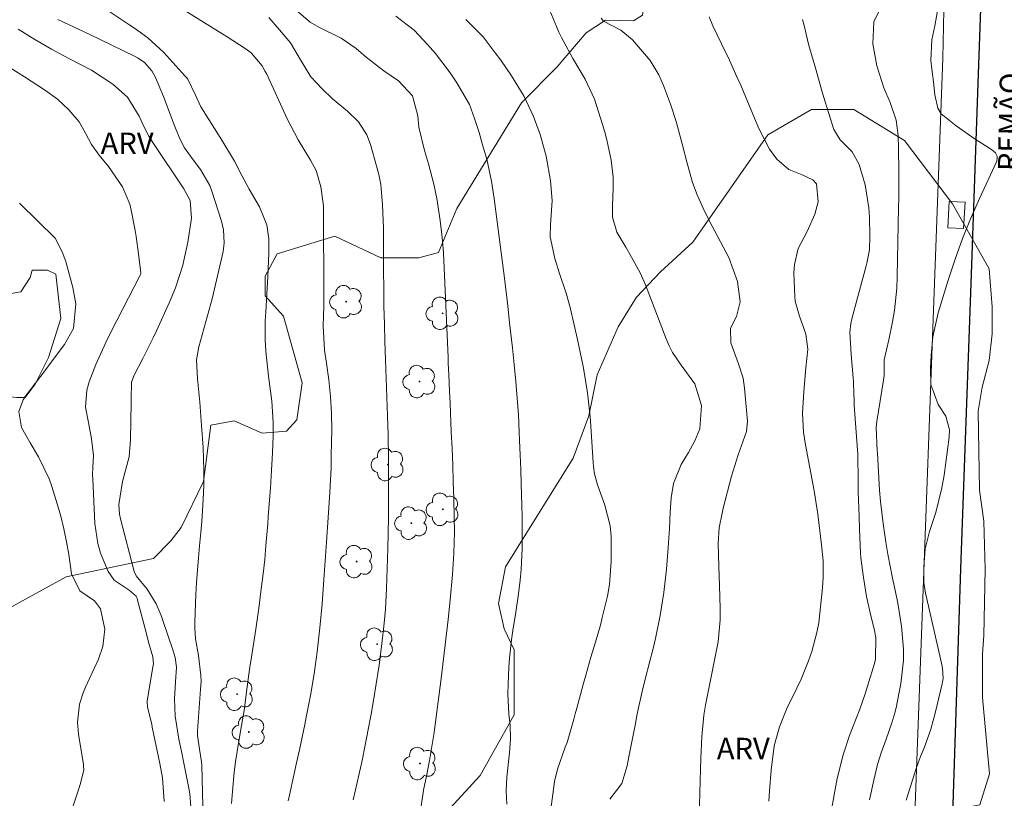
# Model space of a CAD drawing. Units: metres. Extents: x 286969 to 287485, y 1669914 to 1670478.
# Drawn here: x 287223 to 287292, y 1670372 to 1670426 of the extents above; entities that cross this region are included whole.
import ezdxf

# ---------------------------------------------------------------- set-up
doc = ezdxf.new("R2010")
doc.units = ezdxf.units.M
doc.header["$MEASUREMENT"] = 0
for name, color, linetype, lineweight, true_color in [('Arvores_Isoladas', 7, 'Continuous', 18, 0x00ff33), ('Curvas_Intermediarias', 7, 'Continuous', 9, 0x783c14), ('Curvas_Mestras', 7, 'Continuous', 20, 0x783c14), ('Topon_Vegetacao', 7, 'Continuous', 9, 0x00ff33), ('Vegetacao', 7, 'Orla8', 9, 0x00ff33)]:
    doc.layers.add(name, color=color, linetype=linetype, lineweight=lineweight, true_color=true_color)
for name, color, linetype, lineweight in [('Muro_Grade', 8, 'Continuous', 20), ('Parada_Onibus', 231, 'Continuous', 18), ('Pavimentacao_Asfaltica_Mfio', 10, 'Continuous', 30), ('Topon_de_Vias', 7, 'Continuous', 9)]:
    doc.layers.add(name, color=color, linetype=linetype, lineweight=lineweight)
doc.styles.add('Arial', font='arial.ttf', dxfattribs={"height": 1.5})
doc.styles.get("Standard").update_dxf_attribs({"font": 'arial.ttf'})
doc.linetypes.add('Orla8', pattern='A,6,-0.5,["V",Standard,S=1,R=0,X=-0.5,Y=-1],-0.5,6,-0.5,["V",Standard,S=1,R=0,X=-0.5,Y=-1],-0.5', length=14)

# ---------------------------------------------------------------- blocks, each defined once
blk = doc.blocks.new('Arvore')
at = {"layer": 'Arvores_Isoladas'}
blk.add_lwpolyline([(-0.718, 0.493, 0.872324), (-0.722, -0.551, 0.862983), (0.284, -0.827, 0.900105), (0.89, 0.029, 0.863155), (0.262, 0.861, 0.882486)], format="xyb", close=True, dxfattribs=at)
blk.add_circle((0, 0), 0.0286, dxfattribs=at)

msp = doc.modelspace()

# ---------------------------------------------------------------- linework, layer by layer
at = {"layer": 'Curvas_Intermediarias', "flags": 128}
for points, elevation in [([(287264.609, 1670371.62), (287265.46, 1670372.721), (287265.83, 1670373.961), (287265.96, 1670374.601), (287266.22, 1670375.882), (287266.39, 1670376.822), (287266.54, 1670377.603), (287266.88, 1670379.173), (287267.08, 1670379.954), (287267.431, 1670381.314), (287267.631, 1670382.114), (287267.821, 1670382.915), (287268.151, 1670384.525), (287268.421, 1670386.146), (287268.511, 1670386.966), (287268.601, 1670387.787), (287268.691, 1670388.967), (287268.801, 1670390.628), (287268.851, 1670391.798), (287268.931, 1670392.799), (287269.091, 1670393.809), (287269.641, 1670395.14), (287270.142, 1670395.99), (287270.582, 1670396.8), (287270.932, 1670397.64), (287271.062, 1670399.291), (287270.582, 1670400.812), (287269.621, 1670402.122), (287269.021, 1670403.003), (287268.781, 1670403.473), (287268.571, 1670403.963), (287267.12, 1670407.764), (287266.76, 1670408.605), (287266.15, 1670409.725), (287265.74, 1670410.416), (287265.11, 1670411.466), (287264.8, 1670412.536), (287264.81, 1670413.347), (287264.85, 1670414.547), (287264.84, 1670415.347), (287264.7, 1670416.538), (287264.409, 1670417.969), (287264.259, 1670418.509), (287264.099, 1670419.049), (287263.529, 1670420.82), (287262.889, 1670422.23), (287262.028, 1670423.671), (287261.218, 1670425.161), (287261.038, 1670425.542), (287260.868, 1670425.932), (287260.038, 1670427.932)], 86), ([(287242.011, 1670371.5), (287242.111, 1670371.9), (287242.411, 1670373.291), (287242.601, 1670374.181), (287242.801, 1670375.082), (287242.991, 1670375.972), (287243.181, 1670376.872), (287243.281, 1670377.372), (287243.581, 1670378.903), (287243.841, 1670380.434), (287244.051, 1670381.974), (287244.241, 1670383.665), (287244.392, 1670385.356), (287244.522, 1670387.046), (287244.712, 1670389.677), (287244.832, 1670391.418), (287244.942, 1670393.169), (287245.022, 1670394.919), (287245.042, 1670395.79), (287245.072, 1670397.56), (287245.052, 1670398.741), (287244.982, 1670399.921), (287244.862, 1670401.102), (287244.702, 1670402.262), (287244.562, 1670403.173), (287244.472, 1670404.883), (287244.512, 1670406.244), (287244.522, 1670407.174), (287244.492, 1670412.857), (287244.482, 1670413.317), (287244.311, 1670414.667), (287243.981, 1670415.808), (287243.591, 1670416.538), (287242.721, 1670417.969), (287241.951, 1670419.449), (287240.5, 1670422.57), (287240.4, 1670422.77), (287240.18, 1670423.171), (287239.41, 1670424.081), (287238.979, 1670424.391), (287237.729, 1670425.201), (287237.419, 1670425.401), (287234.318, 1670427.322)], 81), ([(287251.324, 1670370.96), (287251.524, 1670372.25), (287251.754, 1670373.341), (287251.954, 1670374.341), (287252.185, 1670375.732), (287252.265, 1670376.302), (287252.295, 1670376.492), (287252.755, 1670380.094), (287252.925, 1670381.474), (287253.095, 1670382.855), (287253.245, 1670384.245), (287253.385, 1670385.626), (287253.555, 1670387.406), (287253.655, 1670388.907), (287253.695, 1670390.408), (287253.675, 1670391.418), (287253.645, 1670392.749), (287253.605, 1670393.919), (287253.575, 1670395.089), (287253.525, 1670396.26), (287253.475, 1670397.43), (287253.395, 1670399.461), (287253.355, 1670400.262), (287253.305, 1670401.462), (287253.265, 1670402.262), (287253.255, 1670402.662), (287252.985, 1670408.965), (287252.925, 1670410.025), (287252.825, 1670411.096), (287252.685, 1670412.296), (287252.465, 1670413.827), (287252.255, 1670414.857), (287251.874, 1670416.268), (287251.594, 1670417.208), (287251.184, 1670418.849), (287251.124, 1670419.659), (287250.744, 1670421.06), (287249.754, 1670422.1), (287248.733, 1670422.81), (287247.503, 1670423.771), (287246.792, 1670424.381), (287245.742, 1670425.111), (287244.161, 1670425.892), (287243.561, 1670426.242), (287242.271, 1670427.342)], 83), ([(287285.448, 1670371.55), (287286.158, 1670373.781), (287286.288, 1670374.161), (287286.428, 1670374.541), (287286.748, 1670375.342), (287287.168, 1670376.532), (287287.499, 1670377.743), (287287.979, 1670379.733), (287288.039, 1670380.094), (287288.009, 1670380.814), (287287.939, 1670381.174), (287286.828, 1670385.996), (287286.788, 1670386.226), (287286.708, 1670386.676), (287286.698, 1670386.906), (287286.678, 1670387.957), (287286.778, 1670389.207), (287287.088, 1670390.428), (287287.529, 1670391.768), (287287.959, 1670393.509), (287288.109, 1670394.399), (287288.469, 1670397.07), (287288.479, 1670397.58), (287288.229, 1670398.541), (287287.689, 1670399.361), (287287.168, 1670400.762), (287287.148, 1670401.922), (287287.198, 1670402.793), (287287.318, 1670404.103), (287287.689, 1670405.804), (287288.399, 1670408.105), (287288.889, 1670409.575), (287289.409, 1670411.026), (287290, 1670412.456), (287290.62, 1670413.877), (287291.81, 1670416.468), (287291.85, 1670416.698), (287291.83, 1670416.808), (287291.72, 1670417.038), (287291.45, 1670417.288), (287290.29, 1670417.999), (287288.969, 1670418.939), (287287.909, 1670419.799), (287287.669, 1670420.189), (287287.469, 1670421.13), (287287.358, 1670422.04), (287287.238, 1670422.93), (287287.178, 1670423.531), (287287.238, 1670425.001), (287287.449, 1670425.982), (287287.689, 1670427.282)], 91), ([(287236.008, 1670371.12), (287235.938, 1670374.011), (287235.918, 1670374.251), (287235.778, 1670375.132), (287235.638, 1670376.082), (287235.638, 1670376.242), (287235.638, 1670376.402), (287235.848, 1670379.343), (287235.888, 1670379.893), (287235.878, 1670380.304), (287235.698, 1670381.714), (287235.508, 1670382.885), (287235.448, 1670383.665), (287235.458, 1670384.055), (287235.528, 1670385.996), (287235.578, 1670386.856), (287235.698, 1670388.577), (287235.788, 1670389.427), (287235.878, 1670390.368), (287235.948, 1670391.138), (287236.038, 1670392.679), (287236.078, 1670393.689), (287236.088, 1670394.749), (287236.028, 1670396.34), (287235.928, 1670397.891), (287235.798, 1670399.521), (287235.638, 1670401.152), (287235.578, 1670402.492), (287235.728, 1670403.423), (287236.208, 1670405.093), (287236.658, 1670406.784), (287237.379, 1670409.805), (287237.439, 1670410.105), (287237.509, 1670410.716), (287237.469, 1670411.646), (287237.329, 1670412.246), (287236.648, 1670414.357), (287236.498, 1670414.757), (287235.848, 1670415.868), (287235.328, 1670416.548), (287234.728, 1670417.408), (287234.398, 1670418.029), (287233.957, 1670419.139), (287233.727, 1670419.759), (287233.237, 1670421), (287232.687, 1670422.35), (287232.437, 1670422.82), (287231.907, 1670423.391), (287231.476, 1670423.701), (287231.246, 1670423.821), (287228.805, 1670425.011), (287228.065, 1670425.371), (287226.574, 1670426.072), (287225.814, 1670426.412)], 79), ([(287240.65, 1670426.552), (287241.41, 1670425.702), (287242.171, 1670424.771), (287242.871, 1670423.591), (287243.601, 1670422.4), (287244.392, 1670421.54), (287245.132, 1670420.85), (287246.182, 1670419.989), (287246.943, 1670419.229), (287247.533, 1670418.319), (287247.803, 1670417.638), (287248.243, 1670416.048), (287248.373, 1670415.528), (287248.513, 1670414.827), (287248.643, 1670413.387), (287248.693, 1670412.296), (287248.703, 1670411.756), (287248.703, 1670410.035), (287248.713, 1670408.775), (287248.723, 1670407.514), (287248.743, 1670406.264), (287248.773, 1670405.003), (287248.803, 1670403.793), (287248.843, 1670402.492), (287248.903, 1670401.182), (287248.953, 1670399.881), (287248.993, 1670398.571), (287249.033, 1670397.23), (287249.063, 1670395.47), (287249.063, 1670394.579), (287249.073, 1670393.619), (287249.073, 1670392.518), (287249.063, 1670391.418), (287249.043, 1670390.328), (287249.013, 1670389.227), (287248.923, 1670386.416), (287248.903, 1670385.936), (287248.843, 1670384.965), (287248.753, 1670383.995), (287248.593, 1670382.545), (287248.373, 1670380.874), (287248.353, 1670380.744), (287248.023, 1670378.683), (287247.843, 1670377.593), (287247.643, 1670376.502), (287247.433, 1670375.412), (287247.203, 1670374.331), (287246.752, 1670372.28), (287246.582, 1670371.56)], 82), ([(287257.377, 1670371.26), (287257.327, 1670372.21), (287257.377, 1670373.161), (287257.567, 1670374.882), (287257.627, 1670375.832), (287257.607, 1670376.782), (287257.527, 1670377.583), (287257.457, 1670379.013), (287257.467, 1670379.733), (287257.517, 1670380.884), (287257.567, 1670381.534), (287257.717, 1670382.825), (287257.807, 1670383.475), (287258.007, 1670384.755), (287258.187, 1670386.046), (287258.317, 1670387.016), (287258.387, 1670387.757), (287258.447, 1670389.247), (287258.457, 1670389.997), (287258.447, 1670391.488), (287258.427, 1670392.238), (287258.387, 1670393.789), (287258.357, 1670394.799), (287258.317, 1670395.82), (287258.277, 1670396.83), (287258.247, 1670397.44), (287258.187, 1670398.621), (287258.107, 1670399.801), (287258.007, 1670400.982), (287257.897, 1670402.162), (287257.777, 1670403.333), (287257.577, 1670405.103), (287257.447, 1670406.284), (287257.307, 1670407.454), (287257.227, 1670408.045), (287256.976, 1670410.035), (287256.906, 1670410.576), (287256.706, 1670412.196), (287256.486, 1670413.827), (287256.306, 1670415.057), (287255.966, 1670416.598), (287255.676, 1670417.618), (287255.436, 1670418.469), (287255.116, 1670419.469), (287254.746, 1670420.439), (287253.855, 1670421.97), (287253.385, 1670422.68), (287252.365, 1670424.031), (287251.814, 1670424.671), (287250.874, 1670425.662), (287249.574, 1670426.652)], 84), ([(287270.892, 1670370.36), (287270.952, 1670372.03), (287270.992, 1670373.731), (287271.012, 1670374.491), (287271.082, 1670376.002), (287271.222, 1670377.513), (287271.332, 1670378.223), (287271.612, 1670379.633), (287271.912, 1670381.044), (287272.223, 1670382.665), (287272.363, 1670384.225), (287272.363, 1670385.016), (287272.323, 1670386.646), (287272.283, 1670387.977), (287272.243, 1670389.617), (287272.313, 1670390.678), (287272.503, 1670391.728), (287272.583, 1670392.078), (287273.163, 1670394.309), (287273.633, 1670395.83), (287274.233, 1670397.46), (287274.303, 1670398.181), (287274.083, 1670400.512), (287273.983, 1670401.212), (287273.663, 1670402.222), (287273.113, 1670403.683), (287273.103, 1670404.733), (287273.523, 1670405.544), (287273.773, 1670406.574), (287273.583, 1670408.005), (287272.983, 1670409.685), (287271.802, 1670411.886), (287271.292, 1670412.897), (287270.752, 1670414.097), (287270.422, 1670414.967), (287270.062, 1670416.318), (287269.712, 1670417.688), (287269.271, 1670419.249), (287268.871, 1670420.47), (287268.391, 1670421.79), (287268.061, 1670422.52), (287267.441, 1670423.541), (287267.191, 1670423.851), (287266.2, 1670424.991), (287265.38, 1670425.662), (287264.179, 1670426.312), (287264.009, 1670426.522)], 87), ([(287271.592, 1670426.612), (287271.862, 1670425.982), (287272.473, 1670424.711), (287273.023, 1670423.551), (287273.553, 1670422.39), (287273.813, 1670421.8), (287274.313, 1670420.62), (287275.084, 1670418.769), (287275.844, 1670417.308), (287276.344, 1670416.598), (287277.204, 1670415.868), (287278.125, 1670415.508), (287278.895, 1670415.157), (287279.135, 1670414.877), (287279.255, 1670413.607), (287279.035, 1670412.746), (287278.495, 1670411.516), (287277.865, 1670410.326), (287277.585, 1670409.195), (287277.555, 1670408.605), (287277.615, 1670406.954), (287277.645, 1670406.614), (287277.925, 1670405.634), (287278.395, 1670404.303), (287278.525, 1670403.243), (287278.395, 1670401.942), (287278.255, 1670400.272), (287278.165, 1670398.741), (287278.235, 1670397.41), (287278.365, 1670396.53), (287278.685, 1670394.909), (287278.985, 1670393.279), (287279.225, 1670391.638), (287279.505, 1670389.497), (287279.605, 1670388.367), (287279.615, 1670387.236), (287279.565, 1670386.476), (287279.385, 1670384.695), (287279.295, 1670384.015), (287279.175, 1670383.335), (287278.815, 1670381.994), (287278.575, 1670381.344), (287278.055, 1670380.054), (287277.755, 1670379.423), (287277.054, 1670377.993), (287276.534, 1670376.702), (287276.174, 1670375.362), (287275.964, 1670373.651), (287275.844, 1670372.2), (287275.794, 1670371.47)], 88), ([(287278.165, 1670426.422), (287278.235, 1670426.162), (287278.295, 1670425.902), (287278.415, 1670425.381), (287278.615, 1670424.601), (287279.085, 1670422.92), (287279.525, 1670421.4), (287279.755, 1670420.64), (287279.996, 1670419.879), (287280.366, 1670418.699), (287280.816, 1670417.969), (287281.656, 1670417.108), (287282.136, 1670416.228), (287282.557, 1670414.807), (287282.827, 1670413.177), (287282.867, 1670412.536), (287282.897, 1670411.156), (287282.867, 1670410.235), (287282.687, 1670409.295), (287282.637, 1670409.105), (287281.636, 1670405.374), (287281.566, 1670405.063), (287281.496, 1670404.443), (287281.586, 1670402.863), (287281.716, 1670401.232), (287281.736, 1670400.992), (287281.746, 1670400.752), (287281.766, 1670400.272), (287281.786, 1670399.551), (287281.796, 1670399.311), (287282.016, 1670396.15), (287282.036, 1670395.88), (287282.036, 1670395.72), (287282.066, 1670394.089), (287282.076, 1670393.219), (287282.136, 1670391.478), (287282.166, 1670390.608), (287282.246, 1670388.917), (287282.266, 1670388.577), (287282.447, 1670387.206), (287282.667, 1670385.856), (287282.967, 1670384.505), (287283.187, 1670383.585), (287283.307, 1670382.985), (287283.297, 1670381.454), (287283.217, 1670381.154), (287282.737, 1670379.563), (287282.567, 1670379.023), (287282.186, 1670377.953), (287281.666, 1670376.622), (287281.456, 1670376.092), (287281.016, 1670374.731), (287280.596, 1670373.061), (287280.376, 1670371.93), (287279.765, 1670368.499)], 89), ([(287223.033, 1670425.742), (287224.194, 1670425.021), (287225.384, 1670424.341), (287226.584, 1670423.691), (287228.185, 1670422.86), (287229.696, 1670421.88), (287230.716, 1670420.96), (287231.536, 1670419.619), (287231.857, 1670418.909), (287232.217, 1670418.209), (287232.487, 1670417.768), (287234.668, 1670414.507), (287235.118, 1670413.697), (287235.218, 1670412.446), (287234.948, 1670410.766), (287234.848, 1670410.225), (287234.598, 1670409.145), (287234.087, 1670407.564), (287233.667, 1670406.544), (287232.747, 1670404.533), (287232.517, 1670404.043), (287231.787, 1670402.602), (287231.186, 1670401.412), (287231.006, 1670400.922), (287230.966, 1670399.721), (287230.966, 1670399.521), (287230.936, 1670396.87), (287230.836, 1670395.67), (287230.376, 1670393.939), (287230.106, 1670392.328), (287230.156, 1670391.658), (287230.226, 1670391.328), (287231.176, 1670387.627), (287231.316, 1670387.326), (287232.107, 1670386.366), (287232.737, 1670385.356), (287233.077, 1670384.515), (287233.177, 1670384.235), (287233.937, 1670382.034), (287234.067, 1670381.584), (287234.167, 1670380.904), (287234.097, 1670379.873), (287234.017, 1670378.663), (287234.067, 1670377.443), (287234.318, 1670375.842), (287234.588, 1670374.631), (287234.618, 1670374.491), (287235.028, 1670372.391), (287235.098, 1670371.99), (287235.198, 1670370.77)], 78), ([(287222.223, 1670423.181), (287223.473, 1670422.38), (287224.894, 1670421.48), (287225.794, 1670420.83), (287226.604, 1670420.069), (287227.315, 1670419.219), (287227.765, 1670418.429), (287228.195, 1670417.628), (287228.735, 1670416.878), (287229.376, 1670416.098), (287230.376, 1670414.657), (287230.876, 1670413.447), (287230.976, 1670413.027), (287231.246, 1670411.586), (287231.316, 1670411.176), (287231.496, 1670409.945), (287231.656, 1670408.625), (287231.646, 1670408.565), (287231.626, 1670408.515), (287231.606, 1670408.455), (287231.576, 1670408.405), (287229.566, 1670404.483), (287229.196, 1670403.713), (287228.495, 1670402.162), (287228.025, 1670400.962), (287227.855, 1670400.372), (287227.775, 1670399.171), (287227.975, 1670398.101), (287228.195, 1670396.94), (287228.325, 1670395.77), (287228.275, 1670394.949), (287228.265, 1670394.399), (287228.275, 1670394.129), (287228.425, 1670390.988), (287228.625, 1670389.587), (287228.825, 1670388.907), (287229.366, 1670387.627), (287229.776, 1670387.016), (287230.836, 1670386.306), (287231.316, 1670385.886), (287231.366, 1670385.786), (287231.406, 1670385.686), (287232.047, 1670383.235), (287232.197, 1670382.645), (287232.487, 1670381.624), (287232.537, 1670381.094), (287232.527, 1670381.024), (287232.137, 1670378.803), (287232.107, 1670378.513), (287232.127, 1670378.073), (287232.417, 1670376.882), (287232.457, 1670376.672), (287232.997, 1670374.121), (287233.167, 1670373.121), (287233.297, 1670371.45)], 77), ([(287226.294, 1670369.329), (287227.135, 1670371.85), (287227.225, 1670372.12), (287227.395, 1670372.651), (287227.655, 1670373.651), (287227.635, 1670373.951), (287227.625, 1670374.051), (287227.265, 1670376.192), (287227.195, 1670377.032), (287227.355, 1670378.283), (287227.605, 1670379.093), (287227.765, 1670379.483), (287228.675, 1670381.464), (287228.985, 1670382.344), (287229.115, 1670383.565), (287228.815, 1670385.006), (287228.395, 1670385.566), (287227.375, 1670386.256), (287226.785, 1670387.446), (287226.584, 1670388.807), (287226.424, 1670389.707), (287226.244, 1670390.608), (287226.024, 1670391.498), (287225.774, 1670392.378), (287225.404, 1670393.599), (287225.214, 1670394.139), (287224.464, 1670395.69), (287223.873, 1670396.67), (287223.273, 1670397.751), (287223.083, 1670398.871), (287223.383, 1670399.691), (287223.543, 1670399.941), (287224.904, 1670401.722), (287225.504, 1670402.512), (287226.284, 1670403.573), (287226.915, 1670404.693), (287227.095, 1670406.444), (287226.885, 1670407.584), (287226.484, 1670409.055), (287226.384, 1670409.405), (287226.134, 1670410.085), (287225.634, 1670411.046), (287224.394, 1670412.266), (287223.133, 1670413.507)], 76)]:
    msp.add_lwpolyline(points, dxfattribs=dict(at, elevation=elevation))
at = {"layer": 'Curvas_Mestras', "flags": 128}
for points, elevation in [([(287228.275, 1670427.752), (287230.886, 1670426.022), (287231.206, 1670425.802), (287232.147, 1670425.131), (287233.277, 1670424.091), (287234.758, 1670422.47), (287234.858, 1670422.35), (287234.958, 1670422.22), (287235.488, 1670421.1), (287235.878, 1670420.279), (287236.028, 1670420.029), (287237.229, 1670418.129), (287237.359, 1670417.929), (287238.229, 1670416.458), (287238.749, 1670415.448), (287239.269, 1670414.497), (287239.99, 1670413.247), (287240.5, 1670411.996), (287240.64, 1670411.006), (287240.64, 1670410.005), (287240.61, 1670408.885), (287240.59, 1670408.325), (287240.43, 1670405.874), (287240.4, 1670405.213), (287240.4, 1670403.903), (287240.45, 1670403.113), (287240.62, 1670401.352), (287240.86, 1670399.591), (287240.96, 1670398.111), (287240.96, 1670397.13), (287240.91, 1670395.96), (287240.82, 1670394.309), (287240.77, 1670393.479), (287240.7, 1670392.659), (287240.61, 1670391.478), (287240.57, 1670390.968), (287240.45, 1670389.457), (287240.36, 1670388.457), (287240.25, 1670387.456), (287240.07, 1670386.016), (287239.96, 1670385.196), (287239.73, 1670383.575), (287239.38, 1670381.284), (287239.34, 1670381.054), (287239.249, 1670380.394), (287239.139, 1670379.503), (287238.919, 1670377.843), (287238.739, 1670376.802), (287238.539, 1670375.702), (287238.309, 1670374.251), (287238.219, 1670373.521), (287238.099, 1670372.15), (287238.029, 1670371.32)], 80), ([(287282.867, 1670371.56), (287283.177, 1670372.941), (287283.437, 1670374.041), (287283.687, 1670374.861), (287284.047, 1670375.842), (287284.447, 1670376.972), (287284.657, 1670377.683), (287284.747, 1670378.043), (287285.078, 1670379.743), (287285.268, 1670381.354), (287285.268, 1670382.164), (287285.118, 1670383.785), (287284.857, 1670385.386), (287284.687, 1670386.186), (287284.477, 1670387.156), (287284.157, 1670388.837), (287284.017, 1670389.677), (287283.827, 1670390.988), (287283.647, 1670392.548), (287283.577, 1670393.339), (287283.557, 1670393.729), (287283.427, 1670395.95), (287283.417, 1670396.11), (287283.347, 1670397.741), (287283.387, 1670398.161), (287283.847, 1670401.062), (287283.887, 1670401.402), (287283.887, 1670402.102), (287283.897, 1670402.492), (287284.237, 1670403.903), (287284.487, 1670405.163), (287284.617, 1670405.954), (287284.777, 1670407.534), (287284.817, 1670408.325), (287284.908, 1670413.227), (287284.918, 1670413.827), (287284.928, 1670415.027), (287284.928, 1670415.758), (287284.898, 1670417.378), (287284.878, 1670418.269), (287284.737, 1670419.339), (287284.327, 1670420.58), (287283.867, 1670421.61), (287283.387, 1670423.171), (287283.107, 1670424.721), (287283.177, 1670426.252), (287283.827, 1670427.582)], 90), ([(287259.988, 1670367.208), (287260.668, 1670372.31), (287260.738, 1670372.851), (287260.928, 1670373.731), (287261.478, 1670375.282), (287261.618, 1670375.602), (287262.078, 1670377.242), (287262.179, 1670377.623), (287262.289, 1670378.003), (287262.739, 1670379.683), (287262.919, 1670380.324), (287263.289, 1670381.604), (287263.609, 1670382.655), (287263.979, 1670383.945), (287264.089, 1670384.375), (287264.449, 1670385.896), (287264.589, 1670386.696), (287264.72, 1670388.327), (287264.71, 1670390.098), (287264.63, 1670390.838), (287264.259, 1670392.288), (287263.749, 1670393.709), (287263.539, 1670394.489), (287263.459, 1670395.009), (287263.439, 1670395.28), (287263.259, 1670398.191), (287263.239, 1670398.481), (287263.049, 1670400.181), (287262.759, 1670401.922), (287262.629, 1670402.592), (287262.339, 1670403.933), (287261.818, 1670406.184), (287261.558, 1670407.184), (287261.048, 1670408.635), (287260.748, 1670409.625), (287260.418, 1670411.136), (287260.438, 1670411.996), (287260.558, 1670413.707), (287260.448, 1670415.087), (287260.138, 1670416.818), (287259.918, 1670417.668), (287259.728, 1670418.329), (287259.247, 1670419.609), (287258.607, 1670421.01), (287257.717, 1670422.46), (287256.956, 1670423.551), (287256.566, 1670424.081), (287255.716, 1670425.201), (287254.485, 1670426.432)], 85)]:
    msp.add_lwpolyline(points, dxfattribs=dict(at, elevation=elevation))
at = {"layer": 'Muro_Grade', "flags": 128}
msp.add_lwpolyline([(287288.421, 1670439.231), (287288.101, 1670427.074), (287288.012, 1670423.697), (287283.854, 1670311.054), (287279.423, 1670251.909)], dxfattribs=at)
at = {"layer": 'Parada_Onibus', "flags": 128}
msp.add_lwpolyline([(287289.586, 1670413.573), (287289.483, 1670411.723), (287288.371, 1670411.785), (287288.474, 1670413.636)], close=True, dxfattribs=at)
at = {"layer": 'Pavimentacao_Asfaltica_Mfio', "flags": 128}
msp.add_lwpolyline([(287291.973, 1670473.401), (287291.557, 1670454.041), (287290.815, 1670431.102), (287290.537, 1670423.256), (287289.992, 1670407.858), (287289.274, 1670387.813), (287287.051, 1670320.128), (287286.724, 1670309.348), (287286.09, 1670293.907), (287285.643, 1670287.149), (287283.901, 1670266.364), (287283.014, 1670257.396)], dxfattribs=at)
at = {"layer": 'Vegetacao', "flags": 128}
msp.add_lwpolyline([(287170.459, 1670473.26), (287170.792, 1670472.1), (287171.87, 1670470.344), (287174.083, 1670464.34), (287174.31, 1670463.831), (287174.433, 1670463.61), (287174.649, 1670463.44), (287174.834, 1670463.327), (287174.99, 1670463.322), (287176.237, 1670463.606), (287179.238, 1670464.57), (287182.864, 1670465.195), (287183.366, 1670465.195), (287183.857, 1670465.072), (287184.337, 1670464.857), (287185.135, 1670464.29), (287185.868, 1670463.555), (287186.775, 1670462.252), (287187.059, 1670461.176), (287186.946, 1670460.496), (287186.55, 1670460.269), (287185.416, 1670460.098), (287184.68, 1670460.098), (287184.001, 1670459.984), (287183.265, 1670459.474), (287182.924, 1670458.794), (287182.924, 1670458.511), (287182.699, 1670457.377), (287182.869, 1670456.981), (287183.153, 1670456.811), (287183.889, 1670457.151), (287184.794, 1670458.455), (287185.417, 1670458.852), (287186.324, 1670458.796), (287186.551, 1670458.4), (287186.778, 1670457.833), (287187.004, 1670457.72), (287187.344, 1670457.72), (287187.797, 1670457.947), (287188.703, 1670459.534), (287188.703, 1670460.781), (287187.794, 1670462.423), (287187.369, 1670463.939), (287187.402, 1670464.974), (287187.791, 1670466.955), (287189.011, 1670468.978), (287189.367, 1670469.37), (287189.803, 1670469.748), (287190.239, 1670470.002), (287190.667, 1670470.079), (287191.301, 1670470.093), (287192.013, 1670470.003), (287193.242, 1670469.663), (287194.266, 1670468.845), (287194.54, 1670467.616), (287194.677, 1670465.637), (287194.814, 1670465.023), (287195.087, 1670464.75), (287195.77, 1670464.751), (287196.179, 1670465.297), (287196.656, 1670466.185), (287196.723, 1670468.369), (287197.337, 1670468.983), (287198.361, 1670469.052), (287199.316, 1670469.257), (287200.612, 1670468.508), (287201.433, 1670467.347), (287201.98, 1670464.55), (287201.914, 1670460.797), (287201.233, 1670459.295), (287200.073, 1670458.065), (287197.549, 1670457.245), (287196.185, 1670456.494), (287195.639, 1670455.537), (287196.118, 1670454.037), (287197.075, 1670451.99), (287199.261, 1670448.238), (287200.491, 1670445.236), (287200.423, 1670443.803), (287200.493, 1670441.619), (287201.04, 1670440.665), (287202.268, 1670440.46), (287203.361, 1670440.46), (287211.703, 1670441.258), (287212.874, 1670440.421), (287213.043, 1670438.832), (287213.964, 1670438.331), (287214.968, 1670438.248), (287216.559, 1670438.249), (287217.533, 1670438.778), (287218.018, 1670439.525), (287218.241, 1670440.458), (287218.054, 1670441.094), (287217.606, 1670441.84), (287217.419, 1670442.362), (287217.493, 1670442.773), (287219.248, 1670443.97), (287219.882, 1670443.783), (287220.293, 1670443.373), (287220.368, 1670442.924), (287220.257, 1670441.692), (287220.257, 1670441.17), (287220.295, 1670440.871), (287220.743, 1670440.61), (287222.199, 1670440.76), (287223.17, 1670440.761), (287223.469, 1670440.387), (287223.469, 1670439.64), (287223.096, 1670439.267), (287222.462, 1670438.893), (287221.641, 1670438.519), (287220.931, 1670438.444), (287220.632, 1670438.22), (287220.596, 1670437.211), (287221.231, 1670436.839), (287221.791, 1670436.727), (287222.388, 1670436.839), (287222.649, 1670437.175), (287223.209, 1670437.736), (287224.031, 1670438.26), (287224.964, 1670438.634), (287225.636, 1670438.709), (287227.641, 1670438.458), (287228.452, 1670437.511), (287228.453, 1670436.79), (287228.77, 1670435.844), (287229.942, 1670433.907), (287230.336, 1670434.031), (287231.866, 1670434.202), (287233.055, 1670434.429), (287234.472, 1670434.543), (287235.321, 1670434.997), (287236.17, 1670435.791), (287237.02, 1670436.754), (287237.075, 1670438.624), (287236.678, 1670440.721), (287236.223, 1670441.91), (287235.031, 1670446.102), (287234.689, 1670449.33), (287235.028, 1670450.18), (287235.707, 1670450.918), (287237.351, 1670451.032), (287239.844, 1670450.58), (287242.508, 1670448.996), (287244.662, 1670447.41), (287245.609, 1670447.081), (287246.393, 1670447.123), (287247.051, 1670447.906), (287247.174, 1670448.566), (287247.833, 1670449.061), (287248.657, 1670449.144), (287249.811, 1670448.938), (287250.306, 1670448.321), (287250.553, 1670447.208), (287251.048, 1670446.22), (287251.503, 1670445.107), (287251.587, 1670443.13), (287251.588, 1670441.317), (287251.588, 1670440.493), (287251.391, 1670440.235), (287251.227, 1670439.978), (287250.35, 1670440.01), (287250.122, 1670440.338), (287249.971, 1670440.925), (287249.476, 1670441.419), (287248.982, 1670441.378), (287248.487, 1670440.925), (287247.993, 1670440.965), (287247.251, 1670441.212), (287246.962, 1670441.83), (287246.797, 1670443.313), (287246.59, 1670443.684), (287246.342, 1670443.725), (287246.095, 1670443.395), (287245.584, 1670440.43), (287245.11, 1670439.171), (287244.108, 1670438.115), (287243.315, 1670438.061), (287242.682, 1670437.374), (287242.682, 1670437.268), (287242.63, 1670436.688), (287242.683, 1670436.055), (287242.841, 1670435.896), (287243.422, 1670435.844), (287245.481, 1670435.898), (287247.012, 1670435.952), (287247.699, 1670435.688), (287248.649, 1670435.002), (287249.389, 1670434.316), (287249.6, 1670433.947), (287249.654, 1670433.367), (287249.707, 1670431.677), (287249.655, 1670431.096), (287249.655, 1670430.622), (287249.867, 1670429.987), (287250.817, 1670429.355), (287251.874, 1670428.933), (287254.619, 1670428.407), (287258.529, 1670428.363), (287259.153, 1670429.157), (287259.491, 1670431.423), (287260.057, 1670432.386), (287260.736, 1670432.727), (287261.813, 1670432.727), (287262.946, 1670432.388), (287263.23, 1670431.426), (287263.4, 1670430.406), (287263.911, 1670429.5), (287266.29, 1670428.878), (287266.972, 1670428.199), (287267.029, 1670427.575), (287266.916, 1670426.725), (287266.292, 1670426.329), (287264.31, 1670426.384), (287262.95, 1670425.477), (287260.912, 1670423.096), (287258.4, 1670420.571), (287253.862, 1670413.141), (287252.567, 1670410.039), (287251.196, 1670409.678), (287248.529, 1670409.676), (287245.283, 1670411.188), (287241.246, 1670409.96), (287240.382, 1670408.373), (287240.382, 1670407.003), (287241.682, 1670405.562), (287242.982, 1670400.876), (287242.623, 1670398.28), (287241.903, 1670397.486), (287240.172, 1670397.34), (287238.225, 1670398.205), (287236.567, 1670397.916), (287236.064, 1670393.949), (287234.48, 1670390.703), (287233.76, 1670389.765), (287232.535, 1670388.539), (287226.407, 1670387.237), (287220.207, 1670383.844), (287218.838, 1670383.771), (287217.25, 1670385.429), (287215.086, 1670387.229), (287213.786, 1670390.186), (287213.713, 1670392.854), (287214.073, 1670393.647), (287215.081, 1670394.44), (287216.235, 1670395.163), (287219.839, 1670396.462), (287220.271, 1670396.967), (287220.27, 1670399.203), (287220.702, 1670399.924), (287221.496, 1670399.997), (287222.937, 1670399.853), (287223.514, 1670399.853), (287224.235, 1670400.792), (287225.171, 1670402.667), (287226.034, 1670405.408), (287225.672, 1670408.508), (287225.095, 1670408.796), (287224.014, 1670408.795), (287223.87, 1670408.291), (287223.221, 1670407.28), (287221.996, 1670407.063), (287220.265, 1670407.35), (287218.39, 1670407.277), (287217.526, 1670405.835), (287216.517, 1670405.69), (287215.723, 1670405.834), (287214.641, 1670406.41), (287214.352, 1670407.202), (287213.559, 1670408.5), (287212.043, 1670409.364), (287209.952, 1670409.435), (287206.491, 1670410.01), (287203.173, 1670411.306), (287201.226, 1670412.53), (287200.937, 1670413.684), (287200.936, 1670414.261), (287202.017, 1670414.838), (287202.81, 1670414.838), (287204.325, 1670414.407), (287205.118, 1670414.047), (287205.912, 1670414.264), (287206.2, 1670414.624), (287206.199, 1670415.851), (287206.054, 1670417.076), (287204.971, 1670418.157), (287203.024, 1670418.949), (287200.428, 1670418.947), (287198.915, 1670418.081), (287197.401, 1670416.566), (287195.743, 1670415.195), (287194.302, 1670414.905), (287192.571, 1670414.904), (287191.057, 1670415.409), (287189.541, 1670416.921), (287188.531, 1670419.156), (287186.582, 1670422.039), (287185.644, 1670422.759), (287184.562, 1670422.614), (287183.409, 1670422.181), (287181.751, 1670421.964), (287180.669, 1670422.251), (287179.803, 1670422.973), (287179.081, 1670424.342), (287179.224, 1670426.073), (287180.016, 1670428.813), (287179.942, 1670431.12), (287179.293, 1670431.913), (287177.057, 1670431.839), (287176.265, 1670431.262), (287175.328, 1670429.675), (287174.536, 1670428.017), (287174.393, 1670426.43), (287174.394, 1670424.843), (287174.899, 1670423.834), (287176.559, 1670422.898), (287177.784, 1670422.033), (287178.723, 1670421.097), (287178.94, 1670420.015), (287178.941, 1670418.934), (287178.653, 1670418.069), (287178.077, 1670417.058), (287176.851, 1670416.625), (287174.976, 1670416.119), (287173.462, 1670416.551), (287170.722, 1670417.775), (287168.846, 1670418.206), (287167.548, 1670418.061), (287167.188, 1670416.619), (287167.045, 1670415.104), (287166.686, 1670413.662), (287165.316, 1670412.435), (287163.803, 1670412.074), (287162.577, 1670411.352), (287161.497, 1670409.981), (287160.705, 1670408.106), (287159.696, 1670406.663), (287159.696, 1670406.015), (287160.129, 1670405.222), (287160.923, 1670405.078), (287161.499, 1670405.944), (287161.931, 1670406.881), (287162.363, 1670407.314), (287165.897, 1670406.811), (287167.339, 1670406.452), (287167.917, 1670405.299), (287167.701, 1670404.433), (287166.836, 1670404.144), (287166.115, 1670404.144), (287165.828, 1670403.134), (287166.116, 1670402.413), (287167.126, 1670401.693), (287167.559, 1670400.828), (287167.344, 1670399.385), (287166.191, 1670398.88), (287162.801, 1670398.806), (287161.216, 1670398.012), (287161.145, 1670396.497), (287161.939, 1670393.974), (287162.156, 1670392.749), (287162.229, 1670391.09), (287161.942, 1670390.225), (287161.077, 1670389.864), (287160.211, 1670389.936), (287159.634, 1670390.944), (287159.488, 1670392.819), (287159.055, 1670393.9), (287155.811, 1670393.97), (287154.44, 1670394.041), (287153.503, 1670394.257), (287151.122, 1670396.563), (287150.184, 1670397.211), (287148.454, 1670397.354), (287145.929, 1670398.507), (287142.756, 1670399.586), (287139.798, 1670400.234), (287138.285, 1670399.727), (287137.276, 1670398.645), (287136.772, 1670397.996), (287135.835, 1670397.13), (287133.96, 1670397.129), (287131.868, 1670397.921), (287129.994, 1670397.776), (287128.336, 1670396.909), (287127.254, 1670396.764), (287125.884, 1670397.34), (287125.883, 1670399.215), (287125.017, 1670400.368), (287123.43, 1670400.8), (287121.843, 1670401.448), (287120.257, 1670402.311), (287118.958, 1670403.609), (287118.452, 1670404.906), (287118.451, 1670406.349), (287120.581, 1670410.785), (287121.454, 1670414.462), (287123.639, 1670420.856), (287123.201, 1670422.081), (287122.588, 1670422.343), (287119.961, 1670422.254)], dxfattribs=at)
msp.add_lwpolyline([(287198.967, 1670315.467), (287197.211, 1670315.227), (287195.694, 1670315.226), (287194.816, 1670314.826), (287193.54, 1670313.229), (287192.263, 1670312.509), (287190.827, 1670312.269), (287189.31, 1670312.268), (287187.872, 1670312.587), (287186.754, 1670313.623), (287186.673, 1670315.061), (287186.912, 1670316.578), (287190.023, 1670319.454), (287190.182, 1670321.289), (287189.941, 1670322.726), (287188.265, 1670323.763), (287185.87, 1670324.401), (287184.751, 1670325.198), (287184.67, 1670326.795), (287184.988, 1670327.992), (287187.223, 1670329.192), (287189.777, 1670330.231), (287193.29, 1670330.632), (287196.642, 1670331.432), (287204.383, 1670335.588), (287206.777, 1670336.627), (287211.727, 1670336.631), (287214.92, 1670336.633), (287221.226, 1670338.473), (287226.892, 1670340.792), (287234.512, 1670347.292), (287239.566, 1670351.756), (287239.763, 1670352.946), (287239.761, 1670356.416), (287240.751, 1670357.805), (287242.833, 1670358.302), (287244.221, 1670359.096), (287246.5, 1670361.179), (287247.886, 1670363.758), (287248.777, 1670366.237), (287251.154, 1670369.015), (287253.136, 1670370.702), (287255.514, 1670373.281), (287257.891, 1670377.546), (287257.888, 1670382.106), (287257.194, 1670383.593), (287256.796, 1670385.378), (287257.29, 1670387.956), (287262.044, 1670395.593), (287263.133, 1670398.568), (287263.725, 1670401.444), (287265.211, 1670404.815), (287266.498, 1670406.898), (287268.183, 1670408.684), (287270.462, 1670410.768), (287275.712, 1670418.306), (287278.784, 1670420.092), (287281.758, 1670420.094), (287285.329, 1670417.916), (287288.703, 1670413.456), (287291.283, 1670408.897), (287291.483, 1670406.22), (287291.484, 1670404.336), (287291.287, 1670402.452), (287290.793, 1670400.569), (287290.497, 1670398.883), (287290.599, 1670393.331), (287290.898, 1670391.15), (287290.999, 1670387.779), (287290.903, 1670383.119), (287290.805, 1670381.83), (287290.807, 1670378.756), (287291.306, 1670373.403), (287290.614, 1670371.221), (287289.402, 1670370.991), (287287.812, 1670370.488), (287287.479, 1670369.065), (287287.479, 1670368.061), (287290.494, 1670364.548), (287291.081, 1670362.54), (287291.082, 1670361.284), (287291.334, 1670359.359), (287291.252, 1670357.383), (287289.503, 1670355.218), (287288.371, 1670352.437), (287288.27, 1670348.522), (287288.273, 1670344.299), (287288.586, 1670337.191), (287288.605, 1670332.999), (287288.251, 1670329.919), (287287.661, 1670327.431), (287286.952, 1670325.298), (287285.53, 1670323.993), (287284.465, 1670323.519), (287282.451, 1670323.518), (287281.621, 1670323.754), (287278.065, 1670327.78), (287276.287, 1670329.556), (287273.68, 1670329.909), (287269.298, 1670330.143), (287262.901, 1670329.31), (287260.06, 1670327.176), (287256.151, 1670324.804), (287253.309, 1670324.684), (287250.939, 1670325.156), (287249.162, 1670327.169), (287246.791, 1670328.589), (287244.659, 1670328.351), (287239.923, 1670323.964), (287237.318, 1670323.252), (287234.593, 1670323.606), (287230.801, 1670325.025), (287225.943, 1670326.443), (287224.414, 1670326.415), (287222.054, 1670326.111), (287221.268, 1670325.929), (287221.086, 1670325.385), (287221.39, 1670323.992), (287222.177, 1670323.025), (287222.601, 1670321.27), (287222.481, 1670320.423), (287222.058, 1670319.757), (287221.029, 1670319.333), (287219.456, 1670319.574), (287218.669, 1670320.239), (287217.881, 1670321.327), (287216.912, 1670323.203), (287215.519, 1670324.111), (287213.643, 1670324.775), (287212.493, 1670324.593), (287212.07, 1670323.926), (287212.191, 1670323.079), (287213.342, 1670321.688), (287215.643, 1670319.753), (287216.915, 1670318.18), (287216.795, 1670315.88), (287216.312, 1670315.215), (287216.252, 1670314.973), (287216.434, 1670313.762), (287217.16, 1670312.613), (287218.31, 1670312.009), (287219.279, 1670311.949), (287220.55, 1670311.647), (287221.64, 1670310.679), (287222.79, 1670309.349), (287223.033, 1670308.017), (287222.973, 1670307.049), (287222.732, 1670305.959), (287222.188, 1670305.293), (287221.221, 1670304.688), (287219.949, 1670304.505), (287218.315, 1670304.686), (287216.62, 1670305.653), (287215.651, 1670306.984), (287215.348, 1670307.77), (287214.5, 1670308.375), (287213.896, 1670308.253), (287213.472, 1670307.527), (287213.109, 1670306.438), (287211.658, 1670306.316), (287210.507, 1670306.497), (287209.781, 1670307.101), (287209.235, 1670308.371), (287209.053, 1670309.703), (287209.051, 1670312.789), (287208.748, 1670314.242), (287207.959, 1670315.814), (287206.809, 1670317.024), (287203.238, 1670317.022), (287200.334, 1670316.476)], close=True, dxfattribs=at)

# ---------------------------------------------------------------- block references
at = {"layer": 'Arvores_Isoladas'}
for p in [(287246.092, 1670406.584), (287252.867, 1670405.765), (287251.244, 1670400.972), (287249.011, 1670395.14), (287252.876, 1670391.987), (287250.664, 1670391.018), (287246.827, 1670388.314), (287248.263, 1670382.505), (287238.419, 1670378.993), (287239.249, 1670376.332), (287251.28, 1670374.119)]:
    msp.add_blockref('Arvore', p, dxfattribs=at)

# ---------------------------------------------------------------- texts
at = {"layer": 'Topon_de_Vias', "style": 'Arial'}
msp.add_text('REMÃO', height=1.5, rotation=88.76009, dxfattribs=at).set_placement((287293.382, 1670415.749))
at = {"layer": 'Topon_Vegetacao', "style": 'Arial'}
for p in [(287228.831, 1670416.971), (287272.138, 1670374.427)]:
    msp.add_text('ARV', height=1.5, dxfattribs=at).set_placement(p)

doc.saveas('drawing.dxf')
